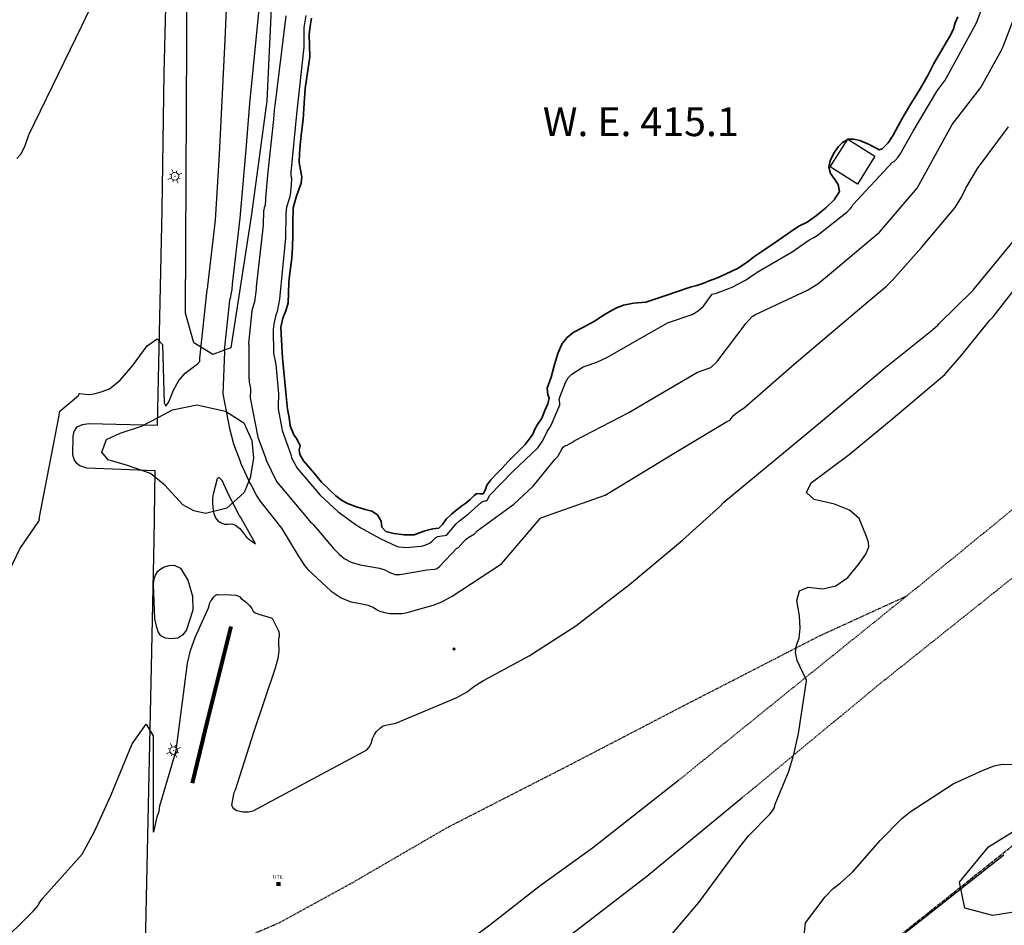
# Model space of a CAD drawing. Extents: x 1269897 to 1275597, y 523015 to 527763.
# Drawn here: x 1270820 to 1271033, y 524615 to 524811 of the extents above; entities that cross this region are included whole.
import ezdxf
from ezdxf.enums import TextEntityAlignment as Align

# ---------------------------------------------------------------- set-up
doc = ezdxf.new("R2010")
doc.units = 0
doc.header["$MEASUREMENT"] = 0
doc.linetypes.add('CENTER2', pattern=[1.125, 0.75, -0.125, 0.125, -0.125])
doc.linetypes.add('HIDDEN2', pattern=[0.1875, 0.125, -0.0625])
doc.layers.get('0').update_dxf_attribs({"linetype": 'CONTINUOUS'})
for name, color, linetype, lineweight in [('SITE-MISC', 8, 'CONTINUOUS', 0), ('TRAF-LGHT', 8, 'CONTINUOUS', 0), ('UTIL-MISC-STRC', 8, 'CONTINUOUS', 0)]:
    doc.layers.add(name, color=color, linetype=linetype, lineweight=lineweight)
doc.layers.add('SPOT_ELEVATION-T', color=3, linetype='CONTINUOUS')
for name, color, linetype, transparency in [('V-DRWY-PAVE', 7, 'CONTINUOUS', 0.3), ('V-PROP-BNDY', 171, 'CENTER2', 0.3), ('V-ROAD-ASPH', 1, 'CONTINUOUS', 0.3), ('V-STRM-CULV', 142, 'CONTINUOUS', 0.3), ('V-VEGE-BUSH', 65, 'TREELINE3', 0.3), ('V-VEGE-TREE', 65, 'TREELINE3', 0.3)]:
    doc.layers.add(name, color=color, linetype=linetype, transparency=transparency)
for name, color, linetype, lineweight, transparency in [('V-FENC-LINK', 25, 'FENCELINE3', 25, 0.3), ('V-NODE-MISC', 1, 'CONTINUOUS', 25, 0.3), ('V-ROAD-CURB', 1, 'CONTINUOUS', 80, 0.3), ('V-ROAD-GRVL', 1, 'HIDDEN2', 25, 0.3), ('V-SITE-WATR', 172, 'CONTINUOUS', 35, 0.3), ('V-UTIL', 8, 'CONTINUOUS', 25, 0.3), ('V-UTIL-LIGHT', 8, 'CONTINUOUS', 25, 0.3)]:
    doc.layers.add(name, color=color, linetype=linetype, lineweight=lineweight, transparency=transparency)
doc.styles.add('Style-WORKING', font='WORKING.shx')
doc.linetypes.add('FENCELINE3', pattern='A,0.35,-0.001,["X",Standard,S=0.08,R=0,X=0,Y=-0.04],0', length=0.351)
doc.linetypes.add('TREELINE3', pattern='A,0,-0.0325,[206,jpccad.shx,S=0.0325,R=0,X=0,Y=0],-0.03', length=0.0625)

# ---------------------------------------------------------------- blocks, each defined once
blk = doc.blocks.new('LP')
at = {"layer": 'TRAF-LGHT', "linetype": 'Continuous', "lineweight": 13, "flags": 128}
for points in [[(-0.03, 0), (-0.06, 0)], [(-0.021264, 0.021264), (-0.03189, 0.03189)], [(0, 0.03), (0, 0.06)], [(0.021264, 0.021264), (0.03189, 0.03189)], [(0.03, 0), (0.06, 0)], [(-0.03189, -0.03189), (-0.021264, -0.021264)], [(0, -0.03), (0, -0.06)], [(0.03189, -0.03189), (0.021264, -0.021264)]]:
    blk.add_lwpolyline(points, dxfattribs=at)
at = {"layer": 'TRAF-LGHT', "linetype": 'Continuous', "lineweight": 13}
for radius in [0.03000000000000002, 0.0015]:
    blk.add_circle((0, 0), radius, dxfattribs=at)
at = {"layer": 'TRAF-LGHT', "linetype": 'Continuous', "lineweight": 0}
blk.add_point((0, 0), dxfattribs=at)
blk = doc.blocks.new('BOLL')
at = {"layer": 'SITE-MISC', "linetype": 'Continuous', "lineweight": 13}
h = blk.add_hatch(color=254, dxfattribs=at)
edge = h.paths.add_edge_path()
edge.add_arc((0, 0), 0.01681750964954765, 0, 360)
blk.add_circle((0, 0), 0.01681750964954765, dxfattribs=at)
at = {"layer": 'SITE-MISC', "linetype": 'Continuous', "lineweight": 0}
blk.add_point((0, 0), dxfattribs=at)
blk = doc.blocks.new('UTILM')
at = {"layer": 'UTIL-MISC-STRC', "linetype": 'Continuous', "lineweight": 13}
blk.add_hatch(color=36, dxfattribs=at).paths.add_polyline_path([(-0.014168, 0.014168), (-0.014168, -0.014168), (0.014168, -0.014168), (0.014168, 0.014168)])
at = {"layer": 'UTIL-MISC-STRC', "linetype": 'Continuous', "lineweight": 13, "flags": 128}
blk.add_lwpolyline([(-0.014168, 0.014168), (-0.014168, -0.014168), (0.014168, -0.014168), (0.014168, 0.014168), (-0.014168, 0.014168)], close=True, dxfattribs=at)
at = {"layer": 'UTIL-MISC-STRC', "linetype": 'Continuous', "lineweight": 0}
blk.add_point((0, 0), dxfattribs=at)
at = {"layer": 'UTIL-MISC-STRC', "linetype": 'Continuous', "lineweight": 13, "style": 'Style-WORKING'}
blk.add_text('UTIL', height=0.032, dxfattribs=at).set_placement((-0.00125, 0.04499999999999998), align=Align.CENTER)

msp = doc.modelspace()

# ---------------------------------------------------------------- linework, layer by layer
at = {"color": 47, "linetype": 'ByBlock', "lineweight": -2, "elevation": 420, "flags": 128}
for points in [[(1270872.659102344, 524825.0765945744), (1270869.489102344, 524793.0265945743), (1270868.729102344, 524783.0665945744), (1270867.389102344, 524768.1765945745), (1270865.769102344, 524753.9365945745), (1270865.709102344, 524752.7865945743), (1270865.439102344, 524751.2965945743), (1270865.369102344, 524751.1065945744), (1270865.179102344, 524750.4465945745), (1270864.069102344, 524739.5765945744), (1270864.089102344, 524739.2965945743), (1270863.779102344, 524730.1765945745), (1270865.209102344, 524722.7065945745), (1270866.059102344, 524719.4165945745), (1270867.569102344, 524715.4065945745), (1270867.579102344, 524715.3065945744), (1270869.759102344, 524710.6165945744), (1270869.839102344, 524710.4865945743), (1270870.949102344, 524708.2865945743), (1270871.739102344, 524707.0865945744), (1270876.459102344, 524701.1565945745), (1270879.979102344, 524695.3065945744), (1270881.429102344, 524693.0565945744), (1270882.109102344, 524692.2165945743), (1270887.189102344, 524687.5065945743), (1270889.339102344, 524686.0965945744), (1270891.449102344, 524685.2265945743), (1270893.509102344, 524684.8865945744), (1270895.119102344, 524684.4965945743), (1270896.269102344, 524684.0665945744), (1270896.969102344, 524683.5865945744), (1270897.689102344, 524683.2165945743), (1270898.439102344, 524682.9565945745), (1270899.829102344, 524682.7065945745), (1270900.269102344, 524682.6665945745), (1270902.449102344, 524682.6965945745), (1270903.299102344, 524682.8165945744), (1270904.179102344, 524683.0465945743), (1270905.079102344, 524683.3665945744), (1270909.209102344, 524684.4565945745), (1270911.129102344, 524685.2465945743), (1270913.329102344, 524686.4565945745), (1270923.999102344, 524693.3965945744), (1270932.339102344, 524703.2265945743), (1270932.359102344, 524703.2365945743), (1270932.489102344, 524703.3665945744), (1270946.389102344, 524708.2965945743), (1270961.689102344, 524717.6165945744), (1270972.839102344, 524724.2665945743), (1270973.249102344, 524724.4065945745), (1270973.439102344, 524724.5965945744), (1270974.059102344, 524725.4265945745), (1270974.629102344, 524725.9565945745), (1270975.419102344, 524726.5465945743), (1270976.429102344, 524727.1865945745), (1270987.299102344, 524736.6165945744), (1271003.289102344, 524750.1365945744), (1271007.209102344, 524753.5165945743), (1271008.429102344, 524754.6765945745), (1271014.829102344, 524761.8465945744), (1271022.089102344, 524770.5265945743), (1271023.459102344, 524772.7265945743), (1271024.379102344, 524774.7065945745), (1271026.889102344, 524778.9565945745), (1271033.579102344, 524787.9765945743)], [(1270814.809102344, 524610.4965945743), (1270822.819102344, 524618.3465945744), (1270823.849102344, 524619.5565945744), (1270824.059102344, 524620.0565945744), (1270824.819102344, 524621.1065945744), (1270833.359102344, 524630.6365945744), (1270836.029102344, 524635.5165945743), (1270839.629102344, 524643.4665945743), (1270844.169102344, 524654.4665945743), (1270847.199102344, 524658.7365945743), (1270848.719102344, 524656.2665945743), (1270848.719102344, 524635.7265945743), (1270848.789102344, 524635.3865945744), (1270848.929102344, 524635.7865945743), (1270849.569102344, 524638.6765945745), (1270849.949102344, 524639.9565945745), (1270850.069102344, 524640.5265945743), (1270850.139102344, 524641.0565945744), (1270853.629102344, 524653.0565945744), (1270855.469102344, 524666.9365945745), (1270856.089102344, 524671.9665945743), (1270856.749102344, 524674.7165945743), (1270857.769102344, 524677.5265945743), (1270860.679102344, 524683.8965945744), (1270860.969102344, 524685.0265945743), (1270861.069102344, 524685.3065945744), (1270861.139102344, 524685.4165945745), (1270861.199102344, 524685.4865945743), (1270861.259102344, 524685.5465945743), (1270861.299102344, 524685.5765945744), (1270861.369102344, 524685.6565945745), (1270861.579102344, 524686.0065945743), (1270861.729102344, 524686.2065945745), (1270861.909102344, 524686.3965945744), (1270862.119102344, 524686.5765945744), (1270862.329102344, 524686.7065945745), (1270862.539102344, 524686.7865945743), (1270862.749102344, 524686.8065945744), (1270865.379102344, 524686.7365945743), (1270865.479102344, 524686.7465945743), (1270866.579102344, 524686.6765945745), (1270867.019102344, 524686.5365945743), (1270867.409102344, 524686.2965945743), (1270867.729102344, 524685.9665945743), (1270868.469102344, 524685.3365945744), (1270868.869102344, 524685.0465945743), (1270869.229102344, 524684.7265945743), (1270869.539102344, 524684.4065945745), (1270869.999102344, 524683.7365945743), (1270870.169102344, 524683.4465945745), (1270870.299102344, 524683.1665945745), (1270870.759102344, 524682.8665945744), (1270871.549102344, 524682.5365945743), (1270874.169102344, 524681.7265945743), (1270874.319102344, 524681.6665945745), (1270874.429102344, 524681.6065945744), (1270874.489102344, 524681.5365945743), (1270874.529102344, 524681.4765945743), (1270874.549102344, 524681.4265945745), (1270874.549102344, 524681.3865945744), (1270875.689102344, 524679.0965945744), (1270875.849102344, 524678.6965945745), (1270875.919102344, 524678.2365945743), (1270875.899102344, 524677.7365945743), (1270875.789102344, 524677.1765945745), (1270875.749102344, 524676.4565945745), (1270875.859102344, 524674.5365945743), (1270875.619102344, 524672.9765945743), (1270875.049102344, 524670.8965945744), (1270870.369102344, 524656.9765945743), (1270866.389102344, 524644.4965945743), (1270866.129102344, 524643.8965945744), (1270866.039102344, 524643.6365945744), (1270865.639102344, 524641.2665945743), (1270865.979102344, 524640.5565945744), (1270866.809102344, 524640.0565945744), (1270868.129102344, 524639.7865945743), (1270869.309102344, 524639.7765945743), (1270870.329102344, 524640.0165945743), (1270894.239102344, 524652.8565945744), (1270894.879102344, 524653.2065945745), (1270895.409102344, 524653.7865945743), (1270895.829102344, 524654.5965945744), (1270896.139102344, 524655.6465945744), (1270896.509102344, 524656.4965945743), (1270896.939102344, 524657.1665945745), (1270897.839102344, 524657.9965945743), (1270898.169102344, 524658.2365945743), (1270898.419102344, 524658.3665945744), (1270898.999102344, 524658.5365945743), (1270901.139102344, 524658.9865945743), (1270914.219102344, 524664.4265945745), (1270916.579102344, 524665.7665945743), (1270917.979102344, 524666.8665945744), (1270920.099102344, 524668.2065945745), (1270929.999102344, 524673.5465945743), (1270940.029102344, 524680.0065945743), (1270951.699102344, 524688.9765945743), (1270963.119102344, 524698.5765945744), (1270971.209102344, 524705.8665945744), (1270972.079102344, 524706.7765945743), (1270986.629102344, 524718.8265945744), (1270993.859102344, 524724.7865945743), (1271006.209102344, 524735.2765945743), (1271006.349102344, 524735.4065945745), (1271016.839102344, 524743.7765945743), (1271018.309102344, 524745.0465945743), (1271018.609102344, 524745.4265945745), (1271026.069102344, 524752.7265945743), (1271026.189102344, 524752.9065945745), (1271036.019102344, 524764.8165945744)]]:
    msp.add_lwpolyline(points, dxfattribs=at)
at = {"color": 128, "linetype": 'ByBlock', "lineweight": -2, "flags": 128}
for points, elevation in [([(1270877.399102344, 524811.9165945745), (1270874.979102344, 524792.5665945744), (1270874.939102344, 524792.2565945743), (1270874.709102344, 524789.6865945745), (1270874.709102344, 524789.5565945744), (1270873.499102344, 524778.2365945743), (1270872.939102344, 524772.6165945744), (1270872.969102344, 524772.4565945745), (1270872.979102344, 524772.1965945745), (1270872.869102344, 524771.0265945743), (1270872.819102344, 524770.7765945743), (1270872.699102344, 524770.4565945745), (1270872.579102344, 524770.0165945743), (1270872.529102344, 524769.7565945743), (1270872.439102344, 524766.6965945745), (1270870.989102344, 524753.3065945744), (1270870.979102344, 524752.8165945744), (1270870.589102344, 524750.1265945744), (1270870.469102344, 524749.6465945744), (1270870.219102344, 524748.9565945745), (1270870.019102344, 524748.1665945745), (1270869.329102344, 524741.1165945744), (1270869.369102344, 524740.5665945744), (1270869.339102344, 524733.9365945745), (1270869.439102344, 524732.7465945743), (1270869.609102344, 524732.0565945744), (1270869.709102344, 524731.3865945744), (1270869.719102344, 524730.7365945743), (1270869.629102344, 524729.6465945744), (1270869.639102344, 524729.3265945744), (1270871.309102344, 524720.8565945744), (1270872.929102344, 524716.5765945744), (1270873.019102344, 524716.2365945743), (1270873.049102344, 524716.0265945743), (1270875.379102344, 524711.2065945745), (1270882.869102344, 524702.3265945744), (1270882.899102344, 524702.2965945743), (1270882.929102344, 524702.2765945743), (1270882.969102344, 524702.2365945743), (1270883.039102344, 524702.1765945745), (1270883.109102344, 524702.1065945744), (1270883.379102344, 524701.8965945744), (1270887.699102344, 524696.7765945743), (1270888.899102344, 524695.5565945744), (1270889.989102344, 524694.5965945744), (1270891.509102344, 524693.8265945744), (1270893.469102344, 524693.2465945743), (1270897.639102344, 524692.4865945743), (1270898.799102344, 524692.1565945745), (1270899.879102344, 524691.5865945744), (1270901.029102344, 524691.1465945744), (1270902.019102344, 524691.1365945744), (1270907.939102344, 524692.1265945744), (1270909.429102344, 524692.2565945743), (1270909.859102344, 524692.3265945744), (1270910.069102344, 524692.4165945745), (1270910.659102344, 524692.9465945745), (1270914.319102344, 524696.8265945744), (1270914.479102344, 524696.8565945744), (1270914.519102344, 524696.8565945744), (1270914.559102344, 524696.8765945744), (1270914.619102344, 524696.9165945745), (1270915.799102344, 524698.2165945743), (1270916.379102344, 524698.7565945743), (1270916.959102344, 524699.1965945745), (1270918.139102344, 524699.8965945744), (1270918.739102344, 524700.5965945744), (1270926.649102344, 524706.3465945744), (1270930.809102344, 524710.2265945743), (1270935.509102344, 524716.0165945743), (1270936.119102344, 524716.5765945744), (1270936.229102344, 524716.7165945743), (1270936.249102344, 524716.7565945743), (1270937.049102344, 524718.1965945745), (1270937.429102344, 524718.7065945745), (1270937.799102344, 524719.0165945743), (1270938.159102344, 524719.1265945744), (1270939.199102344, 524719.6565945745), (1270939.879102344, 524720.0765945744), (1270951.499102344, 524726.1965945745), (1270955.929102344, 524728.7665945743), (1270966.359102344, 524734.8965945744), (1270969.229102344, 524735.8765945744), (1270970.599102344, 524737.2165945743), (1270976.869102344, 524745.4765945743), (1270978.169102344, 524746.9265945745), (1270978.889102344, 524747.3865945744), (1270990.169102344, 524752.6465945744), (1270992.399102344, 524754.0065945743), (1270995.309102344, 524756.4165945745), (1271005.739102344, 524765.1365945744), (1271013.859102344, 524774.6765945745), (1271014.229102344, 524775.2965945743), (1271021.419102344, 524788.4565945745), (1271027.649102344, 524796.4765945743), (1271032.129102344, 524804.6665945745), (1271032.169102344, 524804.7265945743), (1271032.239102344, 524804.8765945744), (1271032.479102344, 524805.3265945744), (1271036.929102344, 524817.0665945744)], 418), ([(1270814.109102344, 524684.7065945745), (1270819.829102344, 524696.6565945745), (1270823.949102344, 524702.6765945745), (1270824.059102344, 524702.8965945744), (1270824.079102344, 524702.9765945743), (1270824.079102344, 524703.0365945743), (1270824.039102344, 524703.0865945744), (1270824.009102344, 524703.1465945744), (1270828.339102344, 524725.4765945743), (1270828.449102344, 524726.2465945743), (1270828.479102344, 524726.3365945744), (1270828.519102344, 524726.4265945745), (1270832.549102344, 524729.8365945744), (1270832.559102344, 524729.8465945744), (1270832.659102344, 524730.1365945744), (1270832.719102344, 524730.2265945743), (1270832.779102344, 524730.2665945743), (1270834.729102344, 524730.0565945744), (1270835.929102344, 524730.2165945743), (1270837.439102344, 524730.6365945744), (1270839.259102344, 524731.3065945744), (1270841.519102344, 524733.1865945745), (1270844.239102344, 524736.2665945743), (1270847.419102344, 524740.5565945744), (1270849.579102344, 524742.0765945744), (1270850.709102344, 524740.8365945744), (1270851.029102344, 524728.2565945743), (1270851.389102344, 524727.5665945744), (1270852.059102344, 524728.4765945743), (1270853.059102344, 524731.0065945743), (1270854.239102344, 524733.0565945744), (1270855.609102344, 524734.6465945744), (1270858.219102344, 524736.6265945744), (1270858.749102344, 524737.2265945743), (1270858.809102344, 524737.9465945745), (1270860.339102344, 524752.7265945743), (1270860.359102344, 524752.7865945743), (1270860.369102344, 524752.8465945744), (1270860.409102344, 524752.9465945745), (1270860.469102344, 524753.2365945743), (1270860.489102344, 524753.4365945745), (1270860.489102344, 524753.5765945744), (1270862.179102344, 524767.7665945743), (1270862.999102344, 524781.9565945745), (1270864.219102344, 524806.7565945743), (1270864.639102344, 524815.0165945743)], 422), ([(1270893.549102344, 524701.2265945743), (1270897.599102344, 524698.9465945745), (1270897.889102344, 524698.8465945744), (1270901.309102344, 524697.2365945743), (1270901.819102344, 524697.1065945744), (1270902.729102344, 524697.0065945743), (1270903.359102344, 524696.9965945743), (1270905.779102344, 524697.1465945744), (1270906.689102344, 524697.2765945743), (1270907.429102344, 524697.4565945745), (1270908.029102344, 524697.6765945745), (1270908.549102344, 524697.9765945743), (1270909.019102344, 524698.3365945744), (1270909.409102344, 524698.7765945743), (1270909.819102344, 524699.0965945744), (1270910.239102344, 524699.3065945744), (1270911.059102344, 524699.4865945743), (1270911.719102344, 524699.5665945744), (1270911.999102344, 524699.6565945745), (1270912.219102344, 524699.7965945743), (1270914.189102344, 524702.0565945744), (1270914.889102344, 524702.7565945743), (1270916.829102344, 524704.2465945743), (1270919.609102344, 524706.6865945745), (1270919.779102344, 524706.8065945744), (1270919.979102344, 524706.9065945745), (1270920.389102344, 524707.0265945743), (1270920.549102344, 524707.0465945743), (1270920.669102344, 524707.0465945743), (1270920.779102344, 524707.1065945744), (1270920.879102344, 524707.2065945745), (1270921.459102344, 524708.2465945743), (1270926.439102344, 524713.3665945744), (1270931.819102344, 524718.5165945743), (1270932.809102344, 524719.8865945744), (1270933.439102344, 524721.0865945744), (1270933.519102344, 524721.2865945743), (1270933.889102344, 524722.0265945743), (1270934.459102344, 524722.8965945744), (1270934.739102344, 524723.4365945745), (1270936.439102344, 524727.4365945745), (1270936.579102344, 524727.8365945744), (1270936.619102344, 524728.0265945743), (1270936.639102344, 524728.1865945745), (1270936.619102344, 524728.3265945744), (1270936.549102344, 524728.5765945744), (1270936.489102344, 524728.9465945745), (1270936.519102344, 524729.2065945745), (1270936.599102344, 524729.5065945743), (1270937.809102344, 524732.6565945745), (1270938.439102344, 524733.6665945745), (1270939.219102344, 524734.4665945743), (1270941.639102344, 524736.0065945743), (1270942.269102344, 524736.2665945743), (1270944.619102344, 524737.0265945743), (1270946.939102344, 524738.1565945745), (1270959.869102344, 524745.5265945743), (1270965.209102344, 524747.3565945744), (1270966.539102344, 524748.1365945744), (1270967.669102344, 524749.1765945745), (1270969.529102344, 524751.7665945743), (1270970.479102344, 524751.9865945743), (1270973.879102344, 524753.2865945743), (1270976.779102344, 524754.7465945743), (1270979.289102344, 524756.5465945743), (1270986.809102344, 524760.9065945745), (1270990.459102344, 524763.4065945745), (1270991.519102344, 524763.9965945743), (1270992.269102344, 524764.4565945745), (1270998.759102344, 524769.5865945744), (1270999.459102344, 524770.3065945744), (1270999.739102344, 524770.6765945745), (1270999.969102344, 524771.0465945743), (1271008.559102344, 524780.3065945744), (1271008.709102344, 524780.3465945744), (1271008.899102344, 524780.4765945743), (1271009.139102344, 524780.6865945745), (1271009.699102344, 524781.3065945744), (1271010.199102344, 524782.0065945743), (1271013.029102344, 524786.9765945743), (1271018.209102344, 524795.7365945743), (1271019.899102344, 524798.0265945743), (1271026.709102344, 524810.4265945745), (1271028.789102344, 524816.0265945743)], 416), ([(1270819.209102344, 524781.1065945744), (1270820.059102344, 524782.0065945743), (1270820.909102344, 524783.7065945745), (1270821.789102344, 524786.1865945745), (1270833.289102344, 524809.8165945744), (1270834.909102344, 524813.2465945743)], 424), ([(1270881.689102344, 524812.0465945743), (1270881.289102344, 524809.4565945745), (1270881.269102344, 524805.2065945745), (1270879.639102344, 524790.6565945745), (1270878.479102344, 524778.1465945744), (1270878.479102344, 524777.3165945744), (1270878.569102344, 524776.8865945744), (1270878.539102344, 524775.2965945743), (1270878.299102344, 524773.2065945745), (1270878.159102344, 524772.5565945744), (1270877.539102344, 524770.5865945744), (1270877.419102344, 524769.9065945745), (1270877.349102344, 524769.1465945744), (1270877.279102344, 524763.9465945745), (1270876.029102344, 524750.6865945745), (1270875.489102344, 524747.9865945743), (1270875.149102344, 524747.0065945743), (1270874.749102344, 524745.2865945743), (1270874.599102344, 524744.0765945744), (1270874.729102344, 524738.9665945743), (1270875.229102344, 524736.5665945744), (1270875.809102344, 524730.1665945745), (1270875.679102344, 524727.5065945743), (1270875.729102344, 524726.9465945745), (1270876.469102344, 524722.6665945745), (1270876.569102344, 524722.2865945743), (1270878.479102344, 524717.0565945744), (1270878.519102344, 524716.7465945743), (1270878.579102344, 524716.4565945745), (1270878.679102344, 524716.1765945745), (1270879.799102344, 524714.1265945744), (1270884.779102344, 524708.2565945743), (1270888.669102344, 524704.6865945745), (1270888.929102344, 524704.5265945743), (1270892.639102344, 524701.7665945743), (1270892.769102344, 524701.7165945743), (1270892.919102344, 524701.6765945745), (1270893.549102344, 524701.2265945743)], 416), ([(1270959.339102344, 524611.5365945743), (1270966.629102344, 524620.1865945745), (1270975.509102344, 524632.2165945743), (1270977.489102344, 524634.6665945745), (1270982.009102344, 524639.2665945743), (1270982.609102344, 524640.0165945743), (1270982.999102344, 524640.7465945743), (1270983.169102344, 524641.4365945745), (1270986.049102344, 524648.3565945744), (1270987.209102344, 524652.1965945745), (1270988.179102344, 524656.7465945743), (1270989.849102344, 524667.6365945744), (1270989.959102344, 524667.9765945743), (1270989.959102344, 524668.2665945743), (1270989.879102344, 524668.5165945743), (1270989.699102344, 524668.7265945743), (1270987.909102344, 524672.5265945743), (1270987.579102344, 524674.2365945743), (1270987.739102344, 524675.8465945744), (1270988.369102344, 524677.3765945744), (1270988.599102344, 524679.4865945743), (1270988.409102344, 524682.1965945745), (1270987.819102344, 524685.4965945743), (1270988.449102344, 524687.5665945744), (1270990.329102344, 524688.3965945744), (1270993.439102344, 524688.0065945743), (1270996.289102344, 524688.6865945745), (1270998.879102344, 524690.4465945745), (1271001.209102344, 524693.2865945743), (1271002.729102344, 524695.4965945743), (1271003.439102344, 524697.0765945744), (1271003.329102344, 524698.0165945743), (1271002.939102344, 524699.3665945744), (1271001.299102344, 524703.2665945743), (1270999.199102344, 524705.0165945743), (1270995.969102344, 524706.3665945744), (1270991.609102344, 524707.3165945744), (1270989.929102344, 524708.8565945744), (1270990.929102344, 524710.9765945743), (1270999.129102344, 524717.0665945744), (1271008.639102344, 524724.9565945745), (1271019.849102344, 524734.4065945745), (1271023.529102344, 524738.6265945744), (1271029.589102344, 524746.1665945745), (1271030.309102344, 524746.8565945744), (1271038.589102344, 524757.5465945743)], 418), ([(1270867.649102344, 524703.4265945745), (1270867.359102344, 524703.7865945743), (1270865.069102344, 524708.2765945743), (1270863.589102344, 524711.4265945745), (1270862.979102344, 524712.0765945744), (1270862.499102344, 524711.8065945744), (1270861.659102344, 524708.5265945743), (1270861.549102344, 524707.6265945744), (1270861.529102344, 524706.6165945744), (1270861.599102344, 524705.5165945743), (1270861.769102344, 524704.3165945744), (1270862.129102344, 524703.3765945744), (1270862.669102344, 524702.6965945745), (1270863.389102344, 524702.2665945743), (1270864.129102344, 524702.0365945743), (1270864.899102344, 524701.9765945743), (1270865.679102344, 524702.1065945744), (1270866.509102344, 524701.8065945744), (1270867.389102344, 524701.0765945744), (1270868.949102344, 524699.1365945744), (1270869.319102344, 524698.7465945743), (1270869.409102344, 524698.7365945743), (1270869.609102344, 524698.6265945744), (1270870.799102344, 524697.7565945743), (1270867.729102344, 524703.3065945744), (1270867.649102344, 524703.4265945745)], 422), ([(1270989.409102344, 524613.0365945743), (1270989.719102344, 524615.7665945743), (1270993.959102344, 524621.3765945744), (1270995.719102344, 524623.1965945745), (1270997.229102344, 524624.3565945744), (1270999.939102344, 524626.8165945744), (1271005.849102344, 524633.5765945744), (1271010.519102344, 524638.3765945744), (1271012.329102344, 524639.8165945744), (1271021.679102344, 524645.8665945744), (1271028.109102344, 524648.8265945744), (1271030.529102344, 524649.7165945743), (1271032.339102344, 524650.1265945744), (1271034.679102344, 524650.0565945744)], 416)]:
    msp.add_lwpolyline(points, dxfattribs=dict(at, elevation=elevation))
at = {"layer": 'V-DRWY-PAVE'}
msp.add_line((1270846.73, 524595.62, 419.35), (1270847.18, 524617.87, 419.37), dxfattribs=at)
at = {"layer": 'V-FENC-LINK', "extrusion": (-0.6178778656373553, 0.7847703775593393, 0.04860450247455132), "elevation": -373608.021558244}
msp.add_lwpolyline([(-1323142.270217819, 18603.12899573163), (-1323162.327603204, 18601.49706695947), (-1323190.186360586, 18600.54594282844)], dxfattribs=at)
at = {"layer": 'V-PROP-BNDY', "flags": 128}
msp.add_lwpolyline([(1274293.705970317, 523608.2825626234), (1274113.947457, 523882.38583), (1273647.408935, 523702.476419), (1272078.784425, 524095.211766), (1272127.706725, 524188.375804), (1271969.211802199, 524284.7195157489), (1271652.156102615, 523763.4877222564, 0.1938186672912189), (1270728.729883, 524388.655497), (1272034.877116, 525430.300706), (1272783.211017, 526248.34846), (1272608.768458, 526636.13546), (1272444.368251, 526974.996031), (1273158.764477, 527178.065941), (1273195.779843, 527104.340785), (1273679.193342133, 525393.5096480441), (1275098.685147, 525110.586538), (1275141.634913, 524219.479589, 0.01052538162225136), (1275051.641757562, 524134.628665959), (1274848.020376336, 523934.4181784444), (1274692.963739932, 523783.7164437187, -0.05522985548798555), (1274593.053917, 523706.045465), (1274302.775616771, 523955.1514502768), (1274171.251710044, 523904.4427277096), (1274341.977144766, 523644.7576389383)], format="xyb", close=True, dxfattribs=at)
at = {"layer": 'V-ROAD-ASPH', "flags": 128}
for points, elevation in [([(1270833.4, 524723.58), (1270834.75, 524723.76), (1270849.59, 524723.41), (1270850.65, 524769.98), (1270851.07, 524799.56), (1270851.75, 524827.91), (1270852.2, 524851.35)], 421.34), ([(1270849.12, 524713.56), (1270834.34, 524714.14), (1270832.83, 524714.6), (1270832.2, 524715.1), (1270831.63, 524715.97), (1270831.3, 524716.97), (1270831.4, 524721.02), (1270831.58, 524722.06), (1270832.29, 524723.0700000001), (1270833.4, 524723.58)], 421.27), ([(1270847.18, 524617.87), (1270848.31, 524671.17), (1270848.92, 524698.5), (1270849.12, 524713.56)], 419.37), ([(1270845.92, 524566.16), (1270846.72, 524566.79), (1270857.84, 524573.58), (1270871.24, 524581.05), (1270880.08, 524586.86), (1270889.32, 524592.73), (1270898.94, 524598.99), (1270907.93, 524605.27), (1270921.44, 524615.38), (1270932.39, 524623.86), (1270943.66, 524632.01), (1270962.28, 524646.61)], 419.88), ([(1270845.39, 524546.78), (1270846.17, 524547.45), (1270852.64, 524550.83), (1270859.99, 524554.27), (1270867.45, 524558.72), (1270876.45, 524564.56), (1270883.19, 524569.13), (1270890.99, 524575.37), (1270911.38, 524592.18), (1270928.48, 524605.14), (1270955.44, 524625.89), (1270975.96, 524642.79)], 420.22)]:
    msp.add_lwpolyline(points, dxfattribs=dict(at, elevation=elevation))
at = {"layer": 'V-ROAD-CURB', "extrusion": (-0.9057095270413855, 0.2266417282314233, 0.3582230864290346), "elevation": -1031970.783513961}
msp.add_lwpolyline([(-817490.6125598574, 396400.728672164), (-817469.8151337677, 396400.7822262247), (-817455.7092853938, 396401.0821289637)], dxfattribs=at)
at = {"layer": 'V-ROAD-GRVL', "flags": 128}
for points, elevation in [([(1270975.96, 524642.79), (1271005.22, 524667.02), (1271045.97, 524699.58), (1271082.24, 524729), (1271114.49, 524754.01), (1271149.18, 524782.5700000001), (1271189.62, 524815.53), (1271229.58, 524848.88), (1271264.43, 524876.41), (1271305.18, 524909.6), (1271351.43, 524946.02), (1271382.82, 524971.58)], 418.31), ([(1270962.28, 524646.61), (1270988.32, 524667.6900000001), (1271011.66, 524686.52), (1271021.57, 524694.62), (1271047.92, 524716.17), (1271074.75, 524737.02), (1271094.73, 524753.46), (1271135.79, 524786.81), (1271175.6, 524820.08), (1271220.2, 524856.27), (1271267.87, 524894.34), (1271317.04, 524934.85), (1271362.59, 524971.1900000001)], 418.55), ([(1270868.93, 524612.8), (1270876.1, 524615.89), (1270891.54, 524624.35), (1270912.38, 524636.46), (1270938.89, 524650.02), (1270962.89, 524662.5), (1270992.71, 524677.84), (1271011.66, 524686.52)], 419.82)]:
    msp.add_lwpolyline(points, dxfattribs=dict(at, elevation=elevation))
at = {"layer": 'V-SITE-WATR', "elevation": 415.14}
msp.add_lwpolyline([(1271022.66, 524811.72), (1271022.08, 524810.46), (1271021.74, 524809.13), (1271020.97, 524807.64), (1271020.19, 524806.3), (1271019.11, 524804.46), (1271017.49, 524801.63), (1271016.22, 524799.1900000001), (1271014.29, 524795.8200000001), (1271012.51, 524792.91), (1271010.92, 524790.28), (1271009.73, 524788.16), (1271008.65, 524786.11), (1271007.56, 524784.5), (1271006.28, 524783.16), (1271005.62, 524782.96), (1271004.83, 524783.39), (1271003.34, 524784.2), (1271001.46, 524784.97), (1271000.13, 524785.27), (1270998.91, 524785.26), (1270997.71, 524784.55), (1270996.78, 524783.6), (1270995.81, 524782.22), (1270995.08, 524780.58), (1270994.77, 524779.24), (1270995.14, 524777.84), (1270996.05, 524776.52), (1270996.8, 524775.47), (1270997.04, 524773.98), (1270995.92, 524772.17), (1270994.1, 524770.4400000001), (1270992.11, 524768.78), (1270990.05, 524767.36), (1270988.3, 524766.48), (1270986.47, 524765.26), (1270984.79, 524764.11), (1270982.93, 524762.81), (1270980.9, 524761.42), (1270978.76, 524760), (1270977.13, 524758.7), (1270974.99, 524757.31), (1270972.73, 524756.2), (1270970.66, 524755.28), (1270968.91, 524754.65), (1270967.54, 524754.09), (1270966.25, 524753.61), (1270964.81, 524753.29), (1270964.81, 524753.29), (1270959.31, 524751.37), (1270955.21, 524750.01), (1270952.55, 524749.79), (1270950.37, 524749.38), (1270948.85, 524748.79), (1270947.4, 524747.99), (1270946.08, 524747.2), (1270944.25, 524745.98), (1270941.56, 524744.55), (1270939.46, 524743.4400000001), (1270938.18, 524742.41), (1270937.09, 524741.0700000001), (1270936.17, 524738.91), (1270935.37, 524736.29), (1270934.76, 524733.78), (1270933.84, 524731.39), (1270934.04, 524730.02), (1270934.28, 524729.28), (1270934.02, 524728.03), (1270933.33, 524726.5700000001), (1270932.71, 524724.93), (1270931.78, 524723.59), (1270931.13, 524722.41), (1270930.78, 524721.51), (1270930.2, 524720.68), (1270929.08, 524719.23), (1270926.75, 524716.86), (1270925.39, 524715.52), (1270924.11, 524714.14), (1270922.98, 524713), (1270921.7, 524711.58), (1270920.85, 524710.4400000001), (1270920.54, 524709.5), (1270920.04, 524708.6), (1270919.34, 524708.59), (1270918.63, 524708.63), (1270918.05, 524708.1900000001), (1270917.2, 524707.33), (1270916.3, 524706.54), (1270915.45, 524705.98), (1270914.08, 524704.92), (1270913.15, 524704.17), (1270912.06, 524703.1), (1270911.21, 524701.96), (1270910.44, 524701.14), (1270909.15, 524701.01), (1270907.39, 524700.6), (1270905.13, 524699.73), (1270902.94, 524699.71), (1270900.74, 524699.97), (1270899.02, 524700.43), (1270898.15, 524701.36), (1270897.99, 524702.65), (1270897.16, 524704.01), (1270895.98, 524704.8200000001), (1270894.53, 524705.16), (1270892.61, 524705.74), (1270890.68, 524706.5), (1270889.39, 524707.2), (1270888.21, 524708.17), (1270886.67, 524709.5700000001), (1270885.1, 524711.12), (1270883.48, 524713.06), (1270881.19, 524715.74), (1270880.4, 524717.0700000001), (1270880.27, 524718.12), (1270880.46, 524718.98), (1270879.78, 524720.47), (1270879.11, 524721.36), (1270878.32, 524723.27), (1270878.11, 524725.11), (1270877.7, 524726.87), (1270877.45, 524729.8), (1270876.64, 524737.97), (1270876.46, 524741.8), (1270876.28, 524744.61), (1270876.74, 524746.5700000001), (1270877.35, 524748.18), (1270877.85, 524749.9), (1270877.95, 524751.9400000001), (1270878.01, 524754.33), (1270878.23, 524756.3200000001), (1270878.67, 524759.5700000001), (1270878.81, 524761.92), (1270878.87, 524764.58), (1270878.89, 524767.24), (1270878.95, 524770.45), (1270879.59, 524772.72), (1270880.13, 524774.17), (1270880.67, 524775.74), (1270880.81, 524777.15), (1270880.57, 524778.63), (1270880.24, 524780.23), (1270880.31, 524782.15), (1270880.45, 524784.0700000001), (1270880.78, 524786.6900000001), (1270881.11, 524789.55), (1270881.32, 524793.0700000001), (1270881.53, 524796.2), (1270882.54, 524803.05), (1270882.38, 524807.9400000001), (1270882.61, 524809.7), (1270882.94, 524811.47)], dxfattribs=at)
at = {"layer": 'V-STRM-CULV'}
msp.add_polyline3d([(1271000.94, 524775.5700000001, 420.29), (1270995.05, 524779.29, 420.37), (1270998.85, 524785.3, 420.3), (1271004.74, 524781.58, 420.29)], close=True, dxfattribs=at)
at = {"layer": 'V-VEGE-BUSH', "elevation": 424.08, "flags": 128}
msp.add_lwpolyline([(1270854.59, 524692.5), (1270856.2, 524689.9), (1270857.17, 524686.46), (1270857.23, 524683.38), (1270855.92, 524679.17), (1270855.09, 524678.11), (1270854.01, 524677.37), (1270852.56, 524677.22), (1270851.33, 524677.36), (1270850.34, 524677.89), (1270849.76, 524678.76), (1270849.38, 524679.92), (1270849.08, 524681.51), (1270848.82, 524687.06), (1270848.77, 524688.9400000001), (1270848.91, 524690.18), (1270849.16, 524690.97), (1270849.69, 524691.85), (1270850.34, 524692.36), (1270851.1, 524692.77), (1270852.15, 524693.1), (1270853.24, 524693.14), (1270854.59, 524692.5)], dxfattribs=at)
at = {"layer": 'V-VEGE-TREE', "flags": 128}
for points, elevation in [([(1270761.15, 524964.3), (1270779.12, 524954.86), (1270787.5, 524946.76), (1270797.11, 524941.65), (1270814.1, 524936.13), (1270836.06, 524937.86), (1270860.16, 524946.83), (1270873.93, 524952.58), (1270889.61, 524955.52), (1270904.68, 524954.85), (1270918.34, 524953.6900000001), (1270927.94, 524950.47), (1270933.63, 524944.7), (1270935.91, 524933.89), (1270936.31, 524922.43), (1270936.86, 524911.76), (1270939.28, 524902.37), (1270941.68, 524896.89), (1270950.34, 524891.93), (1270963.85, 524890.31), (1270976.72, 524891.5), (1270984.43, 524888.89), (1270990.43, 524884.0700000001), (1270994.7, 524878.76), (1270993.96, 524873.26), (1270990.37, 524870.73), (1270981.1, 524872.38), (1270927.62, 524887.84), (1270909.23, 524891.47), (1270900.12, 524892.1900000001), (1270889.77, 524890.7), (1270883.37, 524885.47), (1270876.27, 524870.2), (1270874.99, 524830.48), (1270873.23, 524793.58), (1270869.95, 524769.0700000001), (1270865.46, 524740.16), (1270861.55, 524738.72), (1270857.45, 524741.2), (1270855.67, 524747.62), (1270856.07, 524821.08), (1270858.68, 524871.95), (1270857.33, 524884.65), (1270854.28, 524893.42), (1270849.36, 524900.4400000001), (1270842.56, 524907.14), (1270828.7, 524914.26), (1270794.54, 524927.51), (1270769.51, 524938.15), (1270763.36, 524942.66), (1270759.55, 524948.28), (1270756.49, 524958.3), (1270761.15, 524964.3)], 426.16), ([(1270864.62, 524705.46), (1270859.99, 524704.33), (1270857.48, 524704.89), (1270855.12, 524706.22), (1270851.18, 524710.42), (1270848.13, 524712.95), (1270843.16, 524714.6900000001), (1270838.98, 524715.96), (1270837.56, 524717.5700000001), (1270838.58, 524720.29), (1270841.55, 524721.72), (1270846.13, 524723.22), (1270849.92, 524725.12), (1270852.83, 524726.76), (1270858.14, 524727.79), (1270864.36, 524726.48), (1270868.29, 524723.9), (1270869.99, 524720.11), (1270870.38, 524716.25), (1270869.63, 524712.02), (1270868.35, 524708.88), (1270864.62, 524705.46)], 421.99), ([(1271127.18, 524673.93), (1271061.85, 524625.22), (1271048.91, 524620.43), (1271040.13, 524618.99), (1271030.23, 524617.4), (1271024.16, 524618.99), (1271023.04, 524624.58), (1271029.27, 524632.25), (1271036.46, 524636.72), (1271065.05, 524656.21), (1271088.53, 524671.54), (1271109.77, 524685.75), (1271116.48, 524693.58), (1271119.99, 524699.01), (1271125.9, 524705.56), (1271133.41, 524710.99), (1271142.04, 524713.38), (1271147.95, 524710.99), (1271148.74, 524703.96), (1271144.91, 524695.97), (1271139.48, 524687.67), (1271133.25, 524680), (1271127.18, 524673.93)], 416.63)]:
    msp.add_lwpolyline(points, dxfattribs=dict(at, elevation=elevation))

# ---------------------------------------------------------------- block references
at = {"layer": 'V-NODE-MISC', "xscale": 16.10345990787211, "yscale": 16.10345990787211, "zscale": 16.10345990787211, "rotation": 309.2816252817701}
msp.add_blockref('BOLL', (1270913.7194815, 524675.0249795, 421.1737435148971), dxfattribs=at)
at = {"layer": 'V-UTIL', "xscale": 25.4080629919485, "yscale": 25.4080629919485, "zscale": 25.4080629919485, "rotation": 359.0274068782313}
msp.add_blockref('UTILM', (1270875.7644815, 524624.1899795, 419.6688442374598), dxfattribs=at)
at = {"layer": 'V-UTIL-LIGHT', "xscale": 27.56840773422922, "yscale": 27.56840773422922, "zscale": 27.56840773422922, "rotation": 294.20724577843}
for p in [(1270853.3914815, 524777.2409795, 423.997701393665), (1270853.1034815, 524653.0339795001, 420.450581016929)]:
    msp.add_blockref('LP', p, dxfattribs=at)

# ---------------------------------------------------------------- texts
at = {"layer": 'SPOT_ELEVATION-T', "color": 1, "linetype": 'Continuous'}
msp.add_text('W. E. 415.1', height=6.25, dxfattribs=at).set_placement((1270932.935217617, 524785.9304116452, 415.14))

doc.saveas('drawing.dxf')
